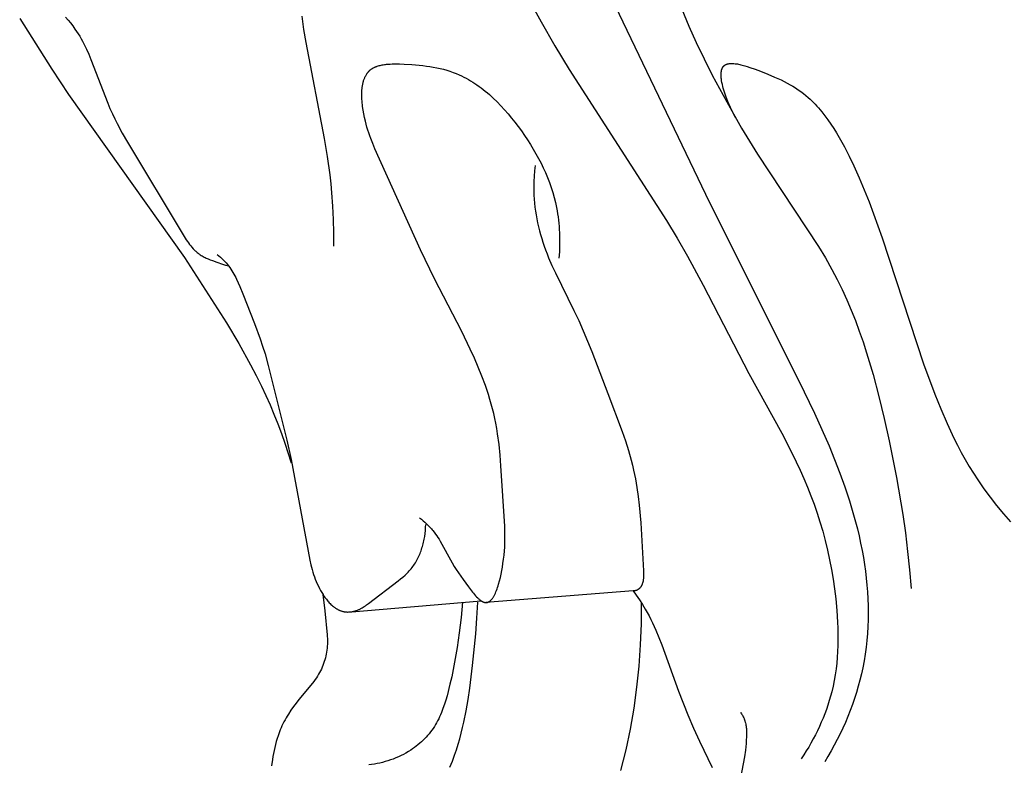
# Model space of a CAD drawing. Units: millimetres. Extents: x 105 to 173, y 32 to 310.
# Drawn here: x 108 to 123, y 79 to 91 of the extents above; entities that cross this region are included whole.
import ezdxf

# ---------------------------------------------------------------- set-up
doc = ezdxf.new("R2010")
doc.units = ezdxf.units.MM
doc.header["$MEASUREMENT"] = 0
doc.layers.add('Layer 04', color=7, linetype='Continuous', true_color=0xffffff)

msp = doc.modelspace()

# ---------------------------------------------------------------- linework, layer by layer
at = {"layer": 'Layer 04'}
for p, q in [((117.177, 91.596), (118.799, 88.21)), ((115.942, 91.437), (116.149, 91.053)), ((118.365, 91.251), (118.475, 90.987)), ((107.941, 91.108), (108.446, 90.305)), ((108.662, 91.124), (108.702, 91.08)), ((108.702, 91.08), (108.74, 91.035)), ((108.74, 91.035), (108.776, 90.988)), ((112.381, 91.14), (112.411, 90.934)), ((116.149, 91.053), (116.367, 90.674)), ((108.776, 90.988), (108.794, 90.964)), ((108.794, 90.964), (108.811, 90.94)), ((108.811, 90.94), (108.837, 90.903)), ((108.837, 90.903), (108.862, 90.865)), ((108.862, 90.865), (108.885, 90.826)), ((112.411, 90.934), (112.445, 90.729)), ((118.475, 90.987), (118.593, 90.727)), ((108.885, 90.826), (108.908, 90.787)), ((108.908, 90.787), (108.93, 90.747)), ((108.93, 90.747), (108.951, 90.707)), ((108.951, 90.707), (108.971, 90.667)), ((112.445, 90.729), (112.735, 89.215)), ((118.593, 90.727), (118.716, 90.469)), ((108.971, 90.667), (108.991, 90.625)), ((108.991, 90.625), (109.028, 90.542)), ((109.028, 90.542), (109.063, 90.458)), ((116.367, 90.674), (116.593, 90.3)), ((109.063, 90.458), (109.326, 89.77)), ((113.632, 90.371), (113.649, 90.374)), ((113.649, 90.374), (113.665, 90.377)), ((113.665, 90.377), (113.682, 90.38)), ((113.682, 90.38), (113.7, 90.382)), ((113.7, 90.382), (113.717, 90.384)), ((113.717, 90.384), (113.735, 90.385)), ((113.735, 90.385), (113.771, 90.388)), ((113.771, 90.388), (113.807, 90.389)), ((113.807, 90.389), (113.844, 90.39)), ((113.844, 90.39), (113.919, 90.389)), ((113.919, 90.389), (113.993, 90.386)), ((113.993, 90.386), (114.113, 90.38)), ((114.113, 90.38), (114.23, 90.37)), ((118.716, 90.469), (118.845, 90.215)), ((119.039, 90.37), (119.042, 90.371)), ((119.042, 90.371), (119.044, 90.373)), ((119.044, 90.373), (119.047, 90.375)), ((119.047, 90.375), (119.049, 90.376)), ((119.049, 90.376), (119.052, 90.378)), ((119.052, 90.378), (119.055, 90.379)), ((119.055, 90.379), (119.057, 90.38)), ((119.057, 90.38), (119.06, 90.382)), ((119.06, 90.382), (119.063, 90.383)), ((119.063, 90.383), (119.066, 90.384)), ((119.066, 90.384), (119.069, 90.385)), ((119.069, 90.385), (119.072, 90.386)), ((119.072, 90.386), (119.075, 90.387)), ((119.075, 90.387), (119.078, 90.388)), ((119.078, 90.388), (119.081, 90.389)), ((119.081, 90.389), (119.084, 90.39)), ((119.084, 90.39), (119.087, 90.391)), ((119.087, 90.391), (119.091, 90.392)), ((119.091, 90.392), (119.094, 90.393)), ((119.094, 90.393), (119.101, 90.394)), ((119.101, 90.394), (119.108, 90.395)), ((119.108, 90.395), (119.115, 90.396)), ((119.115, 90.396), (119.122, 90.397)), ((119.122, 90.397), (119.13, 90.397)), ((119.13, 90.397), (119.137, 90.397)), ((119.137, 90.397), (119.145, 90.398)), ((119.145, 90.398), (119.153, 90.398)), ((119.153, 90.398), (119.161, 90.397)), ((119.161, 90.397), (119.169, 90.397)), ((119.169, 90.397), (119.177, 90.397)), ((119.177, 90.397), (119.186, 90.396)), ((119.186, 90.396), (119.203, 90.394)), ((119.203, 90.394), (119.221, 90.392)), ((119.221, 90.392), (119.239, 90.389)), ((119.239, 90.389), (119.257, 90.385)), ((119.257, 90.385), (119.276, 90.382)), ((119.276, 90.382), (119.296, 90.377)), ((119.296, 90.377), (119.315, 90.372)), ((119.315, 90.372), (119.355, 90.361)), ((108.446, 90.305), (108.708, 89.909)), ((113.393, 90.214), (113.399, 90.224)), ((113.399, 90.224), (113.405, 90.233)), ((113.405, 90.233), (113.411, 90.242)), ((113.411, 90.242), (113.414, 90.247)), ((113.414, 90.247), (113.418, 90.251)), ((113.418, 90.251), (113.421, 90.255)), ((113.421, 90.255), (113.425, 90.26)), ((113.425, 90.26), (113.428, 90.264)), ((113.428, 90.264), (113.432, 90.268)), ((113.432, 90.268), (113.436, 90.272)), ((113.436, 90.272), (113.439, 90.276)), ((113.439, 90.276), (113.443, 90.28)), ((113.443, 90.28), (113.447, 90.284)), ((113.447, 90.284), (113.451, 90.287)), ((113.451, 90.287), (113.455, 90.291)), ((113.455, 90.291), (113.459, 90.295)), ((113.459, 90.295), (113.464, 90.298)), ((113.464, 90.298), (113.469, 90.303)), ((113.469, 90.303), (113.475, 90.307)), ((113.475, 90.307), (113.481, 90.311)), ((113.481, 90.311), (113.487, 90.315)), ((113.487, 90.315), (113.493, 90.319)), ((113.493, 90.319), (113.5, 90.323)), ((113.5, 90.323), (113.506, 90.327)), ((113.506, 90.327), (113.513, 90.33)), ((113.513, 90.33), (113.519, 90.333)), ((113.519, 90.333), (113.526, 90.337)), ((113.526, 90.337), (113.533, 90.34)), ((113.533, 90.34), (113.54, 90.343)), ((113.54, 90.343), (113.547, 90.346)), ((113.547, 90.346), (113.555, 90.349)), ((113.555, 90.349), (113.562, 90.351)), ((113.562, 90.351), (113.569, 90.354)), ((113.569, 90.354), (113.585, 90.359)), ((113.585, 90.359), (113.6, 90.363)), ((113.6, 90.363), (113.616, 90.367)), ((113.616, 90.367), (113.632, 90.371)), ((114.23, 90.37), (114.287, 90.364)), ((114.287, 90.364), (114.343, 90.357)), ((114.343, 90.357), (114.398, 90.349)), ((114.398, 90.349), (114.452, 90.34)), ((114.452, 90.34), (114.506, 90.329)), ((114.506, 90.329), (114.559, 90.318)), ((114.559, 90.318), (114.611, 90.305)), ((114.611, 90.305), (114.663, 90.29)), ((114.663, 90.29), (114.713, 90.274)), ((114.713, 90.274), (114.763, 90.257)), ((114.763, 90.257), (114.813, 90.238)), ((114.813, 90.238), (114.862, 90.217)), ((114.862, 90.217), (114.898, 90.2)), ((116.593, 90.3), (118.126, 87.923)), ((118.983, 90.226), (118.984, 90.238)), ((118.983, 90.214), (118.983, 90.226)), ((118.984, 90.25), (118.985, 90.255)), ((118.984, 90.238), (118.984, 90.25)), ((118.985, 90.261), (118.986, 90.266)), ((118.985, 90.255), (118.985, 90.261)), ((118.986, 90.266), (118.987, 90.271)), ((118.987, 90.271), (118.988, 90.277)), ((118.988, 90.277), (118.989, 90.282)), ((118.989, 90.282), (118.99, 90.287)), ((118.99, 90.287), (118.991, 90.292)), ((118.991, 90.292), (118.992, 90.296)), ((118.992, 90.296), (118.994, 90.301)), ((118.994, 90.301), (118.995, 90.306)), ((118.995, 90.306), (118.997, 90.31)), ((118.997, 90.31), (118.999, 90.315)), ((118.999, 90.315), (119, 90.319)), ((119, 90.319), (119.002, 90.323)), ((119.002, 90.323), (119.004, 90.328)), ((119.004, 90.328), (119.006, 90.332)), ((119.006, 90.332), (119.009, 90.335)), ((119.009, 90.335), (119.011, 90.339)), ((119.011, 90.339), (119.012, 90.341)), ((119.012, 90.341), (119.013, 90.343)), ((119.013, 90.343), (119.015, 90.345)), ((119.015, 90.345), (119.016, 90.346)), ((119.016, 90.346), (119.017, 90.348)), ((119.017, 90.348), (119.019, 90.35)), ((119.019, 90.35), (119.02, 90.352)), ((119.02, 90.352), (119.021, 90.353)), ((119.021, 90.353), (119.023, 90.355)), ((119.023, 90.355), (119.024, 90.356)), ((119.024, 90.356), (119.026, 90.358)), ((119.026, 90.358), (119.027, 90.36)), ((119.027, 90.36), (119.029, 90.361)), ((119.029, 90.361), (119.03, 90.362)), ((119.03, 90.362), (119.032, 90.364)), ((119.032, 90.364), (119.034, 90.365)), ((119.034, 90.365), (119.035, 90.367)), ((119.035, 90.367), (119.037, 90.368)), ((119.037, 90.368), (119.039, 90.37)), ((119.355, 90.361), (119.396, 90.349)), ((119.396, 90.349), (119.437, 90.336)), ((119.437, 90.336), (119.52, 90.307)), ((119.52, 90.307), (119.601, 90.276)), ((119.601, 90.276), (119.717, 90.23)), ((119.717, 90.23), (119.826, 90.184)), ((113.339, 90.055), (113.341, 90.068)), ((113.341, 90.068), (113.344, 90.08)), ((113.344, 90.08), (113.347, 90.092)), ((113.347, 90.092), (113.35, 90.105)), ((113.35, 90.105), (113.353, 90.116)), ((113.353, 90.116), (113.356, 90.128)), ((113.356, 90.128), (113.36, 90.14)), ((113.36, 90.14), (113.364, 90.151)), ((113.364, 90.151), (113.368, 90.162)), ((113.368, 90.162), (113.373, 90.173)), ((113.373, 90.173), (113.377, 90.184)), ((113.377, 90.184), (113.382, 90.194)), ((113.382, 90.194), (113.388, 90.204)), ((113.388, 90.204), (113.393, 90.214)), ((114.898, 90.2), (114.933, 90.183)), ((114.933, 90.183), (114.969, 90.164)), ((114.969, 90.164), (115.004, 90.145)), ((115.004, 90.145), (115.038, 90.125)), ((115.038, 90.125), (115.073, 90.103)), ((115.073, 90.103), (115.107, 90.081)), ((115.107, 90.081), (115.14, 90.059)), ((118.845, 90.215), (119.071, 89.792)), ((118.983, 90.202), (118.983, 90.214)), ((118.984, 90.19), (118.983, 90.202)), ((118.985, 90.177), (118.984, 90.19)), ((118.986, 90.164), (118.985, 90.177)), ((118.988, 90.15), (118.986, 90.164)), ((118.989, 90.137), (118.988, 90.15)), ((118.992, 90.123), (118.989, 90.137)), ((118.997, 90.095), (118.992, 90.123)), ((119.003, 90.066), (118.997, 90.095)), ((119.01, 90.036), (119.003, 90.066)), ((119.826, 90.184), (119.927, 90.137)), ((119.927, 90.137), (119.976, 90.113)), ((119.976, 90.113), (120.023, 90.089)), ((120.023, 90.089), (120.068, 90.063)), ((120.068, 90.063), (120.113, 90.038)), ((108.708, 89.909), (110.536, 87.344)), ((113.327, 89.921), (113.328, 89.949)), ((113.327, 89.893), (113.327, 89.921)), ((113.328, 89.949), (113.329, 89.976)), ((113.329, 89.976), (113.332, 90.003)), ((113.332, 90.003), (113.335, 90.029)), ((113.335, 90.029), (113.337, 90.042)), ((113.337, 90.042), (113.339, 90.055)), ((115.14, 90.059), (115.174, 90.035)), ((115.174, 90.035), (115.206, 90.011)), ((115.206, 90.011), (115.239, 89.985)), ((115.239, 89.985), (115.271, 89.96)), ((115.271, 89.96), (115.303, 89.933)), ((115.303, 89.933), (115.335, 89.906)), ((119.018, 90.006), (119.01, 90.036)), ((119.026, 89.976), (119.018, 90.006)), ((119.036, 89.945), (119.026, 89.976)), ((119.057, 89.884), (119.036, 89.945)), ((120.113, 90.038), (120.156, 90.011)), ((120.156, 90.011), (120.197, 89.983)), ((120.197, 89.983), (120.238, 89.955)), ((120.238, 89.955), (120.278, 89.925)), ((120.278, 89.925), (120.317, 89.894)), ((109.326, 89.77), (109.362, 89.686)), ((113.327, 89.864), (113.327, 89.893)), ((113.329, 89.835), (113.327, 89.864)), ((113.33, 89.806), (113.329, 89.835)), ((113.333, 89.777), (113.33, 89.806)), ((113.336, 89.748), (113.333, 89.777)), ((115.335, 89.906), (115.397, 89.85)), ((115.397, 89.85), (115.457, 89.791)), ((115.457, 89.791), (115.516, 89.731)), ((119.08, 89.822), (119.057, 89.884)), ((119.071, 89.792), (119.307, 89.376)), ((119.105, 89.761), (119.08, 89.822)), ((119.131, 89.702), (119.105, 89.761)), ((120.317, 89.894), (120.355, 89.861)), ((120.355, 89.861), (120.383, 89.836)), ((120.383, 89.836), (120.41, 89.81)), ((120.41, 89.81), (120.438, 89.783)), ((120.438, 89.783), (120.464, 89.755)), ((120.464, 89.755), (120.491, 89.727)), ((109.362, 89.686), (109.4, 89.602)), ((109.4, 89.602), (109.436, 89.526)), ((113.339, 89.719), (113.336, 89.748)), ((113.348, 89.66), (113.339, 89.719)), ((113.358, 89.602), (113.348, 89.66)), ((113.37, 89.545), (113.358, 89.602)), ((115.516, 89.731), (115.574, 89.668)), ((115.574, 89.668), (115.63, 89.604)), ((115.63, 89.604), (115.685, 89.538)), ((119.157, 89.646), (119.131, 89.702)), ((119.184, 89.593), (119.157, 89.646)), ((120.491, 89.727), (120.517, 89.698)), ((120.517, 89.698), (120.542, 89.668)), ((120.542, 89.668), (120.568, 89.638)), ((120.568, 89.638), (120.617, 89.575)), ((109.436, 89.526), (109.474, 89.451)), ((109.474, 89.451), (109.554, 89.302)), ((113.383, 89.489), (113.37, 89.545)), ((113.395, 89.441), (113.383, 89.489)), ((115.685, 89.538), (115.738, 89.471)), ((115.738, 89.471), (115.79, 89.403)), ((119.209, 89.545), (119.184, 89.593)), ((120.617, 89.575), (120.665, 89.51)), ((120.665, 89.51), (120.711, 89.443)), ((120.711, 89.443), (120.756, 89.375)), ((109.554, 89.302), (109.639, 89.156)), ((113.408, 89.394), (113.395, 89.441)), ((113.422, 89.348), (113.408, 89.394)), ((113.436, 89.304), (113.422, 89.348)), ((113.451, 89.26), (113.436, 89.304)), ((115.79, 89.403), (115.841, 89.334)), ((115.841, 89.334), (115.89, 89.264)), ((119.307, 89.376), (119.555, 88.968)), ((120.756, 89.375), (120.8, 89.304)), ((120.8, 89.304), (120.842, 89.232)), ((109.639, 89.156), (110.514, 87.697)), ((112.735, 89.215), (112.782, 88.931)), ((113.467, 89.218), (113.451, 89.26)), ((113.499, 89.135), (113.467, 89.218)), ((113.533, 89.054), (113.499, 89.135)), ((115.89, 89.264), (115.937, 89.193)), ((115.937, 89.193), (115.983, 89.122)), ((120.842, 89.232), (120.884, 89.16)), ((120.884, 89.16), (120.924, 89.086)), ((114.252, 87.464), (113.533, 89.054)), ((115.983, 89.122), (116.027, 89.049)), ((116.027, 89.049), (116.069, 88.976)), ((116.069, 88.976), (116.11, 88.903)), ((120.924, 89.086), (121, 88.936)), ((112.782, 88.931), (112.821, 88.645)), ((116.11, 88.903), (116.148, 88.828)), ((116.148, 88.828), (116.184, 88.753)), ((119.555, 88.968), (120.517, 87.516)), ((121, 88.936), (121.073, 88.784)), ((116.045, 88.705), (116.039, 88.62)), ((116.055, 88.789), (116.045, 88.705)), ((116.184, 88.753), (116.219, 88.678)), ((116.219, 88.678), (116.251, 88.601)), ((121.073, 88.784), (121.158, 88.595)), ((112.821, 88.645), (112.838, 88.502)), ((116.034, 88.536), (116.033, 88.451)), ((116.039, 88.62), (116.034, 88.536)), ((116.251, 88.601), (116.28, 88.524)), ((116.28, 88.524), (116.308, 88.446)), ((121.158, 88.595), (121.238, 88.406)), ((112.838, 88.502), (112.852, 88.359)), ((112.852, 88.359), (112.867, 88.149)), ((116.033, 88.451), (116.034, 88.388)), ((116.034, 88.388), (116.036, 88.325)), ((116.308, 88.446), (116.333, 88.367)), ((116.333, 88.367), (116.355, 88.288)), ((121.238, 88.406), (121.313, 88.218)), ((116.036, 88.325), (116.04, 88.262)), ((116.04, 88.262), (116.046, 88.199)), ((116.355, 88.288), (116.375, 88.208)), ((116.375, 88.208), (116.392, 88.127)), ((118.799, 88.21), (120.209, 85.401)), ((121.313, 88.218), (121.385, 88.029)), ((112.867, 88.149), (112.877, 87.94)), ((116.046, 88.199), (116.053, 88.136)), ((116.053, 88.136), (116.061, 88.073)), ((116.061, 88.073), (116.071, 88.011)), ((116.392, 88.127), (116.401, 88.078)), ((116.401, 88.078), (116.41, 88.029)), ((112.877, 87.94), (112.881, 87.73)), ((116.071, 88.011), (116.083, 87.949)), ((116.083, 87.949), (116.095, 87.887)), ((116.41, 88.029), (116.417, 87.98)), ((116.417, 87.98), (116.423, 87.931)), ((116.423, 87.931), (116.428, 87.881)), ((118.126, 87.923), (118.293, 87.645)), ((121.385, 88.029), (121.518, 87.651)), ((116.095, 87.887), (116.109, 87.825)), ((116.109, 87.825), (116.125, 87.764)), ((116.125, 87.764), (116.141, 87.702)), ((116.428, 87.881), (116.433, 87.831)), ((116.433, 87.831), (116.436, 87.781)), ((116.436, 87.781), (116.439, 87.732)), ((110.514, 87.697), (110.546, 87.646)), ((110.546, 87.646), (110.563, 87.621)), ((110.563, 87.621), (110.58, 87.596)), ((110.58, 87.596), (110.597, 87.572)), ((112.881, 87.73), (112.881, 87.52)), ((116.141, 87.702), (116.159, 87.642)), ((116.159, 87.642), (116.178, 87.581)), ((116.178, 87.581), (116.198, 87.522)), ((116.439, 87.732), (116.441, 87.632)), ((116.441, 87.632), (116.441, 87.532)), ((118.293, 87.645), (118.454, 87.363)), ((121.518, 87.651), (122.172, 85.666)), ((110.597, 87.572), (110.616, 87.548)), ((110.616, 87.548), (110.634, 87.525)), ((110.634, 87.525), (110.653, 87.502)), ((110.653, 87.502), (110.673, 87.48)), ((110.673, 87.48), (110.683, 87.469)), ((110.683, 87.469), (110.693, 87.459)), ((110.693, 87.459), (110.704, 87.449)), ((110.704, 87.449), (110.715, 87.439)), ((110.715, 87.439), (110.726, 87.429)), ((110.726, 87.429), (110.737, 87.42)), ((114.471, 87.008), (114.252, 87.464)), ((116.198, 87.522), (116.22, 87.462)), ((116.22, 87.462), (116.243, 87.401)), ((116.437, 87.432), (116.429, 87.332)), ((116.441, 87.532), (116.437, 87.432)), ((120.517, 87.516), (120.625, 87.337)), ((110.536, 87.344), (111.196, 86.311)), ((110.737, 87.42), (110.748, 87.411)), ((110.748, 87.411), (110.759, 87.402)), ((110.759, 87.402), (110.771, 87.393)), ((110.771, 87.393), (110.783, 87.385)), ((110.783, 87.385), (110.798, 87.375)), ((110.798, 87.375), (110.813, 87.366)), ((110.813, 87.366), (110.828, 87.357)), ((110.828, 87.357), (110.844, 87.349)), ((110.844, 87.349), (110.859, 87.341)), ((110.859, 87.341), (110.876, 87.333)), ((110.876, 87.333), (110.892, 87.326)), ((110.892, 87.326), (110.908, 87.319)), ((110.908, 87.319), (110.941, 87.305)), ((110.941, 87.305), (110.975, 87.292)), ((110.975, 87.292), (111.043, 87.268)), ((111.052, 87.388), (111.076, 87.368)), ((111.076, 87.368), (111.1, 87.347)), ((111.1, 87.347), (111.123, 87.325)), ((111.123, 87.325), (111.146, 87.303)), ((111.146, 87.303), (111.168, 87.28)), ((111.168, 87.28), (111.189, 87.256)), ((116.243, 87.401), (116.268, 87.339)), ((116.268, 87.339), (116.32, 87.218)), ((118.454, 87.363), (118.701, 86.905)), ((120.625, 87.337), (120.728, 87.154)), ((111.043, 87.268), (111.136, 87.236)), ((111.136, 87.236), (111.183, 87.221)), ((111.183, 87.221), (111.23, 87.208)), ((111.189, 87.256), (111.21, 87.232)), ((111.21, 87.232), (111.23, 87.208)), ((111.23, 87.208), (111.248, 87.183)), ((111.248, 87.183), (111.265, 87.158)), ((111.265, 87.158), (111.282, 87.132)), ((111.282, 87.132), (111.298, 87.106)), ((116.32, 87.218), (116.375, 87.099)), ((120.728, 87.154), (120.811, 86.997)), ((111.298, 87.106), (111.314, 87.08)), ((111.314, 87.08), (111.328, 87.053)), ((111.328, 87.053), (111.343, 87.026)), ((111.343, 87.026), (111.356, 86.998)), ((111.356, 86.998), (111.382, 86.942)), ((114.899, 86.175), (114.471, 87.008)), ((116.375, 87.099), (116.666, 86.509)), ((120.811, 86.997), (120.888, 86.838)), ((111.382, 86.942), (111.407, 86.886)), ((111.407, 86.886), (111.455, 86.771)), ((118.701, 86.905), (119.419, 85.513)), ((120.888, 86.838), (120.962, 86.677)), ((111.455, 86.771), (111.64, 86.3)), ((120.962, 86.677), (121.031, 86.514)), ((116.666, 86.509), (116.741, 86.348)), ((121.031, 86.514), (121.097, 86.348)), ((116.741, 86.348), (116.812, 86.186)), ((121.097, 86.348), (121.159, 86.181)), ((111.196, 86.311), (111.391, 85.985)), ((111.64, 86.3), (111.726, 86.063)), ((116.812, 86.186), (116.946, 85.859)), ((111.726, 86.063), (111.765, 85.944)), ((115.035, 85.897), (114.899, 86.175)), ((121.159, 86.181), (121.218, 86.013)), ((111.391, 85.985), (111.576, 85.654)), ((111.765, 85.944), (111.803, 85.824)), ((115.099, 85.757), (115.035, 85.897)), ((121.218, 86.013), (121.273, 85.843)), ((111.803, 85.824), (111.855, 85.639)), ((115.161, 85.615), (115.099, 85.757)), ((116.946, 85.859), (117.201, 85.198)), ((121.273, 85.843), (121.375, 85.5)), ((111.576, 85.654), (111.664, 85.486)), ((111.855, 85.639), (112.144, 84.467)), ((115.218, 85.473), (115.161, 85.615)), ((122.172, 85.666), (122.346, 85.192)), ((111.664, 85.486), (111.748, 85.316)), ((115.272, 85.328), (115.218, 85.473)), ((119.419, 85.513), (119.938, 84.574)), ((121.375, 85.5), (121.468, 85.154)), ((111.748, 85.316), (111.817, 85.169)), ((115.321, 85.182), (115.272, 85.328)), ((120.209, 85.401), (120.453, 84.892)), ((111.817, 85.169), (111.882, 85.021)), ((115.344, 85.108), (115.321, 85.182)), ((115.365, 85.034), (115.344, 85.108)), ((117.201, 85.198), (117.426, 84.603)), ((121.468, 85.154), (121.551, 84.804)), ((122.346, 85.192), (122.441, 84.957)), ((111.882, 85.021), (111.944, 84.872)), ((115.385, 84.959), (115.365, 85.034)), ((115.404, 84.884), (115.385, 84.959)), ((122.441, 84.957), (122.541, 84.725)), ((111.944, 84.872), (112.003, 84.721)), ((115.421, 84.808), (115.404, 84.884)), ((115.437, 84.731), (115.421, 84.808)), ((120.453, 84.892), (120.57, 84.634)), ((121.551, 84.804), (121.628, 84.454)), ((112.003, 84.721), (112.06, 84.569)), ((115.452, 84.649), (115.437, 84.731)), ((115.465, 84.566), (115.452, 84.649)), ((122.541, 84.725), (122.648, 84.497)), ((112.06, 84.569), (112.114, 84.416)), ((115.487, 84.398), (115.465, 84.566)), ((117.426, 84.603), (117.477, 84.453)), ((119.938, 84.574), (120.103, 84.257)), ((120.57, 84.634), (120.682, 84.374)), ((122.648, 84.497), (122.705, 84.384)), ((112.114, 84.416), (112.214, 84.109)), ((112.144, 84.467), (112.215, 84.161)), ((115.504, 84.23), (115.487, 84.398)), ((117.477, 84.453), (117.525, 84.301)), ((120.682, 84.374), (120.769, 84.161)), ((121.628, 84.454), (121.744, 83.875)), ((122.705, 84.384), (122.764, 84.273)), ((115.517, 84.062), (115.504, 84.23)), ((117.525, 84.301), (117.568, 84.149)), ((120.103, 84.257), (120.228, 83.994)), ((122.764, 84.273), (122.825, 84.162)), ((112.215, 84.161), (112.508, 82.576)), ((115.577, 83.112), (115.517, 84.062)), ((117.568, 84.149), (117.588, 84.072)), ((117.588, 84.072), (117.606, 83.994)), ((120.769, 84.161), (120.852, 83.946)), ((122.825, 84.162), (122.889, 84.053)), ((122.889, 84.053), (122.955, 83.945)), ((117.606, 83.994), (117.634, 83.857)), ((120.228, 83.994), (120.287, 83.861)), ((120.852, 83.946), (120.931, 83.729)), ((121.744, 83.875), (121.842, 83.295)), ((122.955, 83.945), (123.024, 83.838)), ((117.634, 83.857), (117.658, 83.719)), ((117.658, 83.719), (117.678, 83.58)), ((120.287, 83.861), (120.343, 83.727)), ((120.343, 83.727), (120.397, 83.591)), ((120.931, 83.729), (121.003, 83.511)), ((123.024, 83.838), (123.119, 83.701)), ((117.678, 83.58), (117.695, 83.441)), ((120.397, 83.591), (120.448, 83.455)), ((123.119, 83.701), (123.218, 83.566)), ((123.218, 83.566), (123.321, 83.434)), ((117.695, 83.441), (117.72, 83.162)), ((120.448, 83.455), (120.496, 83.318)), ((121.003, 83.511), (121.07, 83.29)), ((123.321, 83.434), (123.427, 83.305)), ((114.235, 83.244), (114.264, 83.221)), ((120.496, 83.318), (120.54, 83.18)), ((121.07, 83.29), (121.129, 83.068)), ((121.842, 83.295), (121.884, 83.004)), ((123.427, 83.305), (123.537, 83.18)), ((114.264, 83.221), (114.292, 83.197)), ((114.292, 83.197), (114.319, 83.173)), ((114.319, 83.173), (114.346, 83.148)), ((114.329, 83.043), (114.332, 83.09)), ((114.332, 83.09), (114.334, 83.136)), ((114.346, 83.148), (114.373, 83.122)), ((114.373, 83.122), (114.398, 83.096)), ((114.398, 83.096), (114.423, 83.069)), ((115.58, 83.007), (115.577, 83.112)), ((117.72, 83.162), (117.759, 82.405)), ((120.54, 83.18), (120.584, 83.032)), ((114.313, 82.927), (114.317, 82.95)), ((114.317, 82.95), (114.324, 82.997)), ((114.324, 82.997), (114.329, 83.043)), ((114.423, 83.069), (114.435, 83.055)), ((114.435, 83.055), (114.446, 83.04)), ((114.446, 83.04), (114.467, 83.014)), ((114.467, 83.014), (114.487, 82.987)), ((114.487, 82.987), (114.506, 82.96)), ((114.506, 82.96), (114.525, 82.932)), ((114.525, 82.932), (114.543, 82.904)), ((115.581, 82.953), (115.58, 83.007)), ((115.581, 82.897), (115.581, 82.953)), ((120.584, 83.032), (120.624, 82.883)), ((121.129, 83.068), (121.156, 82.956)), ((121.156, 82.956), (121.18, 82.843)), ((121.884, 83.004), (121.92, 82.713)), ((114.274, 82.767), (114.281, 82.79)), ((114.281, 82.79), (114.288, 82.812)), ((114.288, 82.812), (114.294, 82.835)), ((114.294, 82.835), (114.299, 82.858)), ((114.299, 82.858), (114.304, 82.881)), ((114.304, 82.881), (114.309, 82.904)), ((114.309, 82.904), (114.313, 82.927)), ((114.543, 82.904), (114.56, 82.875)), ((114.56, 82.875), (114.749, 82.531)), ((115.572, 82.72), (115.576, 82.781)), ((115.576, 82.781), (115.579, 82.84)), ((115.579, 82.84), (115.581, 82.897)), ((120.624, 82.883), (120.66, 82.733)), ((121.18, 82.843), (121.203, 82.73)), ((114.214, 82.615), (114.224, 82.636)), ((114.224, 82.636), (114.234, 82.657)), ((114.234, 82.657), (114.243, 82.679)), ((114.243, 82.679), (114.251, 82.701)), ((114.251, 82.701), (114.259, 82.723)), ((114.259, 82.723), (114.267, 82.745)), ((114.267, 82.745), (114.274, 82.767)), ((115.558, 82.59), (115.566, 82.656)), ((115.566, 82.656), (115.572, 82.72)), ((120.66, 82.733), (120.692, 82.581)), ((121.203, 82.73), (121.223, 82.616)), ((121.92, 82.713), (121.951, 82.421)), ((112.508, 82.576), (112.526, 82.501)), ((112.526, 82.501), (112.546, 82.426)), ((114.117, 82.458), (114.131, 82.476)), ((114.131, 82.476), (114.145, 82.495)), ((114.145, 82.495), (114.157, 82.514)), ((114.157, 82.514), (114.17, 82.534)), ((114.17, 82.534), (114.181, 82.554)), ((114.181, 82.554), (114.193, 82.574)), ((114.193, 82.574), (114.204, 82.594)), ((114.204, 82.594), (114.214, 82.615)), ((114.749, 82.531), (114.781, 82.478)), ((114.781, 82.478), (114.813, 82.427)), ((115.531, 82.412), (115.54, 82.467)), ((115.54, 82.467), (115.549, 82.521)), ((115.549, 82.521), (115.558, 82.59)), ((120.692, 82.581), (120.721, 82.43)), ((121.223, 82.616), (121.24, 82.509)), ((121.24, 82.509), (121.255, 82.401)), ((112.546, 82.426), (112.557, 82.389)), ((112.557, 82.389), (112.568, 82.351)), ((112.568, 82.351), (112.581, 82.314)), ((112.581, 82.314), (112.595, 82.277)), ((113.972, 82.309), (114.007, 82.34)), ((114.007, 82.34), (114.024, 82.356)), ((114.024, 82.356), (114.041, 82.372)), ((114.041, 82.372), (114.057, 82.388)), ((114.057, 82.388), (114.073, 82.405)), ((114.073, 82.405), (114.088, 82.423)), ((114.088, 82.423), (114.103, 82.44)), ((114.103, 82.44), (114.117, 82.458)), ((114.813, 82.427), (114.847, 82.375)), ((114.847, 82.375), (114.921, 82.269)), ((115.508, 82.302), (115.52, 82.357)), ((115.52, 82.357), (115.531, 82.412)), ((117.759, 82.405), (117.761, 82.372)), ((117.761, 82.372), (117.761, 82.338)), ((117.761, 82.338), (117.761, 82.322)), ((117.761, 82.322), (117.761, 82.305)), ((120.721, 82.43), (120.747, 82.277)), ((121.255, 82.401), (121.268, 82.292)), ((121.951, 82.421), (121.975, 82.128)), ((112.595, 82.277), (112.61, 82.24)), ((112.61, 82.24), (112.626, 82.203)), ((112.626, 82.203), (112.643, 82.166)), ((112.643, 82.166), (112.662, 82.128)), ((113.433, 81.894), (113.9, 82.25)), ((113.9, 82.25), (113.937, 82.279)), ((113.937, 82.279), (113.972, 82.309)), ((114.921, 82.269), (115.004, 82.157)), ((115.004, 82.157), (115.068, 82.074)), ((115.464, 82.146), (115.472, 82.171)), ((115.472, 82.171), (115.48, 82.196)), ((115.48, 82.196), (115.494, 82.248)), ((115.494, 82.248), (115.508, 82.302)), ((117.72, 82.158), (117.718, 82.155)), ((117.723, 82.161), (117.72, 82.158)), ((117.725, 82.165), (117.723, 82.161)), ((117.727, 82.168), (117.725, 82.165)), ((117.729, 82.171), (117.727, 82.168)), ((117.731, 82.175), (117.729, 82.171)), ((117.732, 82.178), (117.731, 82.175)), ((117.734, 82.182), (117.732, 82.178)), ((117.736, 82.185), (117.734, 82.182)), ((117.737, 82.189), (117.736, 82.185)), ((117.739, 82.192), (117.737, 82.189)), ((117.74, 82.196), (117.739, 82.192)), ((117.743, 82.203), (117.74, 82.196)), ((117.746, 82.211), (117.743, 82.203)), ((117.748, 82.218), (117.746, 82.211)), ((117.75, 82.226), (117.748, 82.218)), ((117.752, 82.233), (117.75, 82.226)), ((117.754, 82.241), (117.752, 82.233)), ((117.755, 82.249), (117.754, 82.241)), ((117.756, 82.257), (117.755, 82.249)), ((117.757, 82.265), (117.756, 82.257)), ((117.758, 82.273), (117.757, 82.265)), ((117.759, 82.281), (117.758, 82.273)), ((117.76, 82.289), (117.759, 82.281)), ((117.761, 82.305), (117.76, 82.289)), ((120.747, 82.277), (120.768, 82.123)), ((121.268, 82.292), (121.279, 82.184)), ((121.279, 82.184), (121.287, 82.075)), ((112.662, 82.128), (112.679, 82.097)), ((112.679, 82.097), (112.697, 82.065)), ((112.697, 82.065), (112.716, 82.034)), ((112.714, 82.037), (112.745, 81.778)), ((112.716, 82.034), (112.736, 82.003)), ((112.736, 82.003), (112.747, 81.988)), ((115.068, 82.074), (115.084, 82.054)), ((115.084, 82.054), (115.101, 82.034)), ((115.101, 82.034), (115.118, 82.016)), ((115.118, 82.016), (115.134, 81.998)), ((117.598, 82.091), (115.28, 81.908)), ((115.399, 81.998), (115.404, 82.007)), ((115.404, 82.007), (115.409, 82.016)), ((115.409, 82.016), (115.414, 82.026)), ((115.414, 82.026), (115.419, 82.035)), ((115.419, 82.035), (115.429, 82.055)), ((115.429, 82.055), (115.438, 82.077)), ((115.438, 82.077), (115.447, 82.099)), ((115.447, 82.099), (115.456, 82.122)), ((115.456, 82.122), (115.464, 82.146)), ((117.598, 82.091), (117.648, 82.022)), ((117.602, 82.091), (117.598, 82.091)), ((117.606, 82.091), (117.602, 82.091)), ((117.61, 82.092), (117.606, 82.091)), ((117.614, 82.092), (117.61, 82.092)), ((117.618, 82.092), (117.614, 82.092)), ((117.622, 82.093), (117.618, 82.092)), ((117.626, 82.093), (117.622, 82.093)), ((117.63, 82.094), (117.626, 82.093)), ((117.634, 82.095), (117.63, 82.094)), ((117.638, 82.096), (117.634, 82.095)), ((117.642, 82.097), (117.638, 82.096)), ((117.646, 82.098), (117.642, 82.097)), ((117.65, 82.099), (117.646, 82.098)), ((117.648, 82.022), (117.697, 81.951)), ((117.654, 82.101), (117.65, 82.099)), ((117.657, 82.102), (117.654, 82.101)), ((117.659, 82.103), (117.657, 82.102)), ((117.661, 82.104), (117.659, 82.103)), ((117.663, 82.105), (117.661, 82.104)), ((117.665, 82.106), (117.663, 82.105)), ((117.668, 82.107), (117.665, 82.106)), ((117.67, 82.109), (117.668, 82.107)), ((117.672, 82.11), (117.67, 82.109)), ((117.674, 82.111), (117.672, 82.11)), ((117.676, 82.112), (117.674, 82.111)), ((117.678, 82.114), (117.676, 82.112)), ((117.68, 82.115), (117.678, 82.114)), ((117.682, 82.117), (117.68, 82.115)), ((117.686, 82.119), (117.682, 82.117)), ((117.689, 82.123), (117.686, 82.119)), ((117.693, 82.126), (117.689, 82.123)), ((117.696, 82.129), (117.693, 82.126)), ((117.7, 82.132), (117.696, 82.129)), ((117.703, 82.136), (117.7, 82.132)), ((117.706, 82.14), (117.703, 82.136)), ((117.709, 82.143), (117.706, 82.14)), ((117.713, 82.147), (117.709, 82.143)), ((117.715, 82.151), (117.713, 82.147)), ((117.718, 82.155), (117.715, 82.151)), ((120.768, 82.123), (120.787, 81.968)), ((121.287, 82.075), (121.293, 81.966)), ((112.747, 81.988), (112.758, 81.973)), ((112.758, 81.973), (112.769, 81.959)), ((112.769, 81.959), (112.78, 81.945)), ((112.78, 81.945), (112.791, 81.931)), ((112.791, 81.931), (112.803, 81.917)), ((112.803, 81.917), (112.815, 81.904)), ((112.815, 81.904), (112.827, 81.891)), ((112.827, 81.891), (112.84, 81.879)), ((112.84, 81.879), (112.853, 81.867)), ((112.853, 81.867), (112.866, 81.856)), ((112.866, 81.856), (112.879, 81.845)), ((113.109, 81.759), (115.205, 81.936)), ((113.349, 81.835), (113.366, 81.847)), ((113.366, 81.847), (113.383, 81.858)), ((113.383, 81.858), (113.4, 81.87)), ((113.4, 81.87), (113.433, 81.894)), ((114.913, 81.912), (114.89, 81.671)), ((115.134, 81.998), (115.151, 81.981)), ((115.139, 81.664), (115.151, 81.914)), ((115.151, 81.981), (115.16, 81.973)), ((115.16, 81.973), (115.168, 81.966)), ((115.168, 81.966), (115.176, 81.958)), ((115.176, 81.958), (115.184, 81.951)), ((115.184, 81.951), (115.193, 81.945)), ((115.193, 81.945), (115.201, 81.939)), ((115.201, 81.939), (115.205, 81.936)), ((115.205, 81.936), (115.209, 81.934)), ((115.209, 81.934), (115.213, 81.931)), ((115.213, 81.931), (115.217, 81.929)), ((115.217, 81.929), (115.221, 81.926)), ((115.221, 81.926), (115.225, 81.924)), ((115.225, 81.924), (115.229, 81.922)), ((115.229, 81.922), (115.233, 81.92)), ((115.233, 81.92), (115.237, 81.918)), ((115.237, 81.918), (115.241, 81.916)), ((115.241, 81.916), (115.245, 81.915)), ((115.245, 81.915), (115.248, 81.914)), ((115.248, 81.914), (115.252, 81.912)), ((115.252, 81.912), (115.254, 81.912)), ((115.254, 81.912), (115.256, 81.911)), ((115.256, 81.911), (115.258, 81.911)), ((115.258, 81.911), (115.26, 81.91)), ((115.26, 81.91), (115.262, 81.91)), ((115.262, 81.91), (115.264, 81.91)), ((115.264, 81.91), (115.265, 81.909)), ((115.265, 81.909), (115.267, 81.909)), ((115.267, 81.909), (115.269, 81.909)), ((115.269, 81.909), (115.271, 81.909)), ((115.271, 81.909), (115.272, 81.908)), ((115.272, 81.908), (115.274, 81.908)), ((115.274, 81.908), (115.276, 81.908)), ((115.276, 81.908), (115.278, 81.908)), ((115.278, 81.908), (115.279, 81.908)), ((115.279, 81.908), (115.281, 81.908)), ((115.281, 81.908), (115.283, 81.908)), ((115.283, 81.908), (115.285, 81.908)), ((115.285, 81.908), (115.286, 81.908)), ((115.286, 81.908), (115.288, 81.908)), ((115.288, 81.908), (115.29, 81.909)), ((115.29, 81.909), (115.291, 81.909)), ((115.291, 81.909), (115.293, 81.909)), ((115.293, 81.909), (115.295, 81.909)), ((115.295, 81.909), (115.296, 81.91)), ((115.296, 81.91), (115.298, 81.91)), ((115.298, 81.91), (115.3, 81.91)), ((115.3, 81.91), (115.301, 81.911)), ((115.301, 81.911), (115.303, 81.911)), ((115.303, 81.911), (115.305, 81.911)), ((115.305, 81.911), (115.306, 81.912)), ((115.306, 81.912), (115.308, 81.912)), ((115.308, 81.912), (115.31, 81.913)), ((115.31, 81.913), (115.311, 81.914)), ((115.311, 81.914), (115.313, 81.914)), ((115.313, 81.914), (115.314, 81.915)), ((115.314, 81.915), (115.318, 81.916)), ((115.318, 81.916), (115.321, 81.918)), ((115.321, 81.918), (115.324, 81.919)), ((115.324, 81.919), (115.327, 81.921)), ((115.327, 81.921), (115.33, 81.923)), ((115.33, 81.923), (115.333, 81.925)), ((115.333, 81.925), (115.336, 81.927)), ((115.336, 81.927), (115.339, 81.929)), ((115.339, 81.929), (115.343, 81.931)), ((115.343, 81.931), (115.346, 81.934)), ((115.346, 81.934), (115.349, 81.936)), ((115.349, 81.936), (115.351, 81.939)), ((115.351, 81.939), (115.354, 81.942)), ((115.354, 81.942), (115.357, 81.945)), ((115.357, 81.945), (115.36, 81.947)), ((115.36, 81.947), (115.363, 81.95)), ((115.363, 81.95), (115.366, 81.954)), ((115.366, 81.954), (115.369, 81.957)), ((115.369, 81.957), (115.372, 81.96)), ((115.372, 81.96), (115.377, 81.967)), ((115.377, 81.967), (115.383, 81.974)), ((115.383, 81.974), (115.388, 81.982)), ((115.388, 81.982), (115.394, 81.99)), ((115.394, 81.99), (115.399, 81.998)), ((117.697, 81.951), (117.744, 81.879)), ((117.724, 81.91), (117.723, 81.575)), ((117.744, 81.879), (117.788, 81.806)), ((120.787, 81.968), (120.805, 81.784)), ((121.293, 81.966), (121.297, 81.856)), ((121.297, 81.856), (121.298, 81.747)), ((112.745, 81.778), (112.782, 81.401)), ((112.879, 81.845), (112.893, 81.835)), ((112.893, 81.835), (112.9, 81.83)), ((112.9, 81.83), (112.907, 81.825)), ((112.907, 81.825), (112.914, 81.82)), ((112.914, 81.82), (112.921, 81.816)), ((112.921, 81.816), (112.928, 81.811)), ((112.928, 81.811), (112.935, 81.807)), ((112.935, 81.807), (112.942, 81.803)), ((112.942, 81.803), (112.95, 81.799)), ((112.95, 81.799), (112.957, 81.795)), ((112.957, 81.795), (112.965, 81.792)), ((112.965, 81.792), (112.972, 81.788)), ((112.972, 81.788), (112.98, 81.785)), ((112.98, 81.785), (112.987, 81.782)), ((112.987, 81.782), (112.995, 81.779)), ((112.995, 81.779), (113.003, 81.776)), ((113.003, 81.776), (113.011, 81.774)), ((113.011, 81.774), (113.019, 81.771)), ((113.019, 81.771), (113.026, 81.769)), ((113.026, 81.769), (113.034, 81.767)), ((113.034, 81.767), (113.043, 81.766)), ((113.043, 81.766), (113.051, 81.764)), ((113.051, 81.764), (113.059, 81.763)), ((113.059, 81.763), (113.069, 81.762)), ((113.069, 81.762), (113.079, 81.761)), ((113.079, 81.761), (113.089, 81.76)), ((113.089, 81.76), (113.099, 81.759)), ((113.099, 81.759), (113.109, 81.759)), ((113.109, 81.759), (113.12, 81.76)), ((113.12, 81.76), (113.13, 81.76)), ((113.13, 81.76), (113.14, 81.761)), ((113.14, 81.761), (113.15, 81.762)), ((113.15, 81.762), (113.16, 81.763)), ((113.16, 81.763), (113.171, 81.764)), ((113.171, 81.764), (113.181, 81.766)), ((113.181, 81.766), (113.191, 81.768)), ((113.191, 81.768), (113.201, 81.77)), ((113.201, 81.77), (113.211, 81.773)), ((113.211, 81.773), (113.221, 81.776)), ((113.221, 81.776), (113.23, 81.779)), ((113.23, 81.779), (113.24, 81.782)), ((113.24, 81.782), (113.25, 81.785)), ((113.25, 81.785), (113.259, 81.789)), ((113.259, 81.789), (113.268, 81.793)), ((113.268, 81.793), (113.278, 81.797)), ((113.278, 81.797), (113.287, 81.801)), ((113.287, 81.801), (113.296, 81.806)), ((113.296, 81.806), (113.305, 81.81)), ((113.305, 81.81), (113.314, 81.815)), ((113.314, 81.815), (113.331, 81.825)), ((113.331, 81.825), (113.349, 81.835)), ((117.788, 81.806), (117.819, 81.752)), ((117.819, 81.752), (117.849, 81.697)), ((117.849, 81.697), (117.877, 81.642)), ((120.805, 81.784), (120.817, 81.599)), ((121.298, 81.747), (121.297, 81.638)), ((114.89, 81.671), (114.861, 81.431)), ((115.12, 81.414), (115.139, 81.664)), ((117.723, 81.575), (117.711, 81.241)), ((117.877, 81.642), (117.905, 81.586)), ((117.905, 81.586), (117.956, 81.473)), ((120.817, 81.599), (120.821, 81.507)), ((121.297, 81.638), (121.293, 81.529)), ((112.782, 81.401), (112.784, 81.371)), ((114.861, 81.431), (114.828, 81.199)), ((115.07, 80.915), (115.12, 81.414)), ((117.956, 81.473), (118.005, 81.358)), ((120.821, 81.507), (120.823, 81.414)), ((120.823, 81.414), (120.823, 81.322)), ((121.287, 81.42), (121.278, 81.312)), ((121.293, 81.529), (121.287, 81.42)), ((112.784, 81.371), (112.786, 81.341)), ((112.786, 81.251), (112.784, 81.22)), ((112.786, 81.341), (112.787, 81.312)), ((112.787, 81.282), (112.786, 81.251)), ((112.787, 81.312), (112.787, 81.282)), ((117.711, 81.241), (117.688, 80.907)), ((118.005, 81.358), (118.051, 81.242)), ((118.051, 81.242), (118.315, 80.514)), ((120.821, 81.229), (120.818, 81.137)), ((120.823, 81.322), (120.821, 81.229)), ((121.278, 81.312), (121.266, 81.204)), ((112.767, 81.097), (112.761, 81.067)), ((112.773, 81.128), (112.767, 81.097)), ((112.777, 81.158), (112.773, 81.128)), ((112.781, 81.189), (112.777, 81.158)), ((112.784, 81.22), (112.781, 81.189)), ((114.828, 81.199), (114.788, 80.968)), ((120.818, 81.137), (120.812, 81.045)), ((121.252, 81.096), (121.234, 80.988)), ((121.266, 81.204), (121.252, 81.096)), ((112.715, 80.918), (112.703, 80.89)), ((112.726, 80.947), (112.715, 80.918)), ((112.736, 80.977), (112.726, 80.947)), ((112.745, 81.006), (112.736, 80.977)), ((112.753, 81.036), (112.745, 81.006)), ((112.761, 81.067), (112.753, 81.036)), ((114.788, 80.968), (114.742, 80.738)), ((120.804, 80.954), (120.793, 80.863)), ((120.812, 81.045), (120.804, 80.954)), ((121.234, 80.988), (121.214, 80.881)), ((112.647, 80.778), (112.629, 80.749)), ((112.663, 80.807), (112.647, 80.778)), ((112.677, 80.834), (112.663, 80.807)), ((112.691, 80.861), (112.677, 80.834)), ((112.703, 80.89), (112.691, 80.861)), ((115.026, 80.558), (115.07, 80.915)), ((117.688, 80.907), (117.653, 80.574)), ((120.78, 80.772), (120.765, 80.681)), ((120.793, 80.863), (120.78, 80.772)), ((121.193, 80.783), (121.169, 80.686)), ((121.214, 80.881), (121.193, 80.783)), ((112.552, 80.64), (112.337, 80.382)), ((112.572, 80.667), (112.552, 80.64)), ((112.592, 80.694), (112.572, 80.667)), ((112.611, 80.721), (112.592, 80.694)), ((112.629, 80.749), (112.611, 80.721)), ((114.715, 80.623), (114.669, 80.441)), ((114.742, 80.738), (114.715, 80.623)), ((120.765, 80.681), (120.747, 80.591)), ((121.169, 80.686), (121.143, 80.589)), ((115, 80.38), (115.026, 80.558)), ((117.653, 80.574), (117.607, 80.243)), ((118.315, 80.514), (118.459, 80.142)), ((120.726, 80.502), (120.707, 80.432)), ((120.747, 80.591), (120.726, 80.502)), ((121.115, 80.492), (121.084, 80.397)), ((121.143, 80.589), (121.115, 80.492)), ((112.293, 80.326), (112.25, 80.269)), ((112.337, 80.382), (112.293, 80.326)), ((114.628, 80.306), (114.605, 80.239)), ((114.649, 80.373), (114.628, 80.306)), ((114.669, 80.441), (114.649, 80.373)), ((114.969, 80.203), (115, 80.38)), ((120.687, 80.363), (120.665, 80.293)), ((120.707, 80.432), (120.687, 80.363)), ((121.052, 80.302), (121.017, 80.207)), ((121.084, 80.397), (121.052, 80.302)), ((112.171, 80.151), (112.153, 80.121)), ((112.21, 80.211), (112.171, 80.151)), ((112.25, 80.269), (112.21, 80.211)), ((114.566, 80.142), (114.552, 80.11)), ((114.58, 80.174), (114.566, 80.142)), ((114.593, 80.206), (114.58, 80.174)), ((114.605, 80.239), (114.593, 80.206)), ((114.934, 80.026), (114.969, 80.203)), ((117.607, 80.243), (117.55, 79.913)), ((118.459, 80.142), (118.549, 79.932)), ((119.288, 80.182), (119.296, 80.17)), ((119.296, 80.17), (119.304, 80.158)), ((119.304, 80.158), (119.312, 80.145)), ((119.312, 80.145), (119.319, 80.133)), ((120.616, 80.157), (120.589, 80.089)), ((120.641, 80.225), (120.616, 80.157)), ((120.665, 80.293), (120.641, 80.225)), ((121.017, 80.207), (120.98, 80.114)), ((112.086, 79.997), (112.07, 79.965)), ((112.101, 80.028), (112.086, 79.997)), ((112.118, 80.059), (112.101, 80.028)), ((112.135, 80.09), (112.118, 80.059)), ((112.153, 80.121), (112.135, 80.09)), ((114.487, 79.986), (114.469, 79.957)), ((114.505, 80.016), (114.487, 79.986)), ((114.521, 80.047), (114.505, 80.016)), ((114.537, 80.078), (114.521, 80.047)), ((114.552, 80.11), (114.537, 80.078)), ((114.914, 79.938), (114.934, 80.026)), ((119.319, 80.133), (119.326, 80.12)), ((119.326, 80.12), (119.333, 80.108)), ((119.333, 80.108), (119.339, 80.095)), ((119.339, 80.095), (119.344, 80.081)), ((119.344, 80.081), (119.348, 80.073)), ((119.348, 80.073), (119.351, 80.065)), ((119.351, 80.065), (119.354, 80.056)), ((119.354, 80.056), (119.357, 80.048)), ((119.357, 80.048), (119.359, 80.039)), ((119.359, 80.039), (119.362, 80.03)), ((119.362, 80.03), (119.364, 80.022)), ((119.364, 80.022), (119.366, 80.013)), ((119.366, 80.013), (119.37, 79.995)), ((119.37, 79.995), (119.374, 79.977)), ((120.56, 80.022), (120.531, 79.956)), ((120.589, 80.089), (120.56, 80.022)), ((120.941, 80.021), (120.9, 79.929)), ((120.98, 80.114), (120.941, 80.021)), ((112.025, 79.856), (112.008, 79.811)), ((112.042, 79.901), (112.025, 79.856)), ((112.056, 79.933), (112.042, 79.901)), ((112.07, 79.965), (112.056, 79.933)), ((114.386, 79.843), (114.363, 79.816)), ((114.408, 79.871), (114.386, 79.843)), ((114.429, 79.899), (114.408, 79.871)), ((114.449, 79.927), (114.429, 79.899)), ((114.469, 79.957), (114.449, 79.927)), ((114.869, 79.763), (114.892, 79.851)), ((114.892, 79.851), (114.914, 79.938)), ((117.55, 79.913), (117.481, 79.586)), ((118.549, 79.932), (118.643, 79.723)), ((119.374, 79.977), (119.376, 79.959)), ((119.376, 79.959), (119.379, 79.941)), ((119.379, 79.941), (119.381, 79.923)), ((119.381, 79.923), (119.382, 79.905)), ((119.382, 79.905), (119.383, 79.886)), ((119.383, 79.886), (119.383, 79.868)), ((119.383, 79.868), (119.384, 79.831)), ((119.384, 79.831), (119.383, 79.794)), ((120.499, 79.89), (120.467, 79.825)), ((120.531, 79.956), (120.499, 79.89)), ((120.857, 79.839), (120.812, 79.749)), ((120.9, 79.929), (120.857, 79.839)), ((111.98, 79.719), (111.967, 79.672)), ((111.993, 79.765), (111.98, 79.719)), ((112.008, 79.811), (111.993, 79.765)), ((114.238, 79.691), (114.211, 79.668)), ((114.265, 79.715), (114.238, 79.691)), ((114.291, 79.739), (114.265, 79.715)), ((114.316, 79.764), (114.291, 79.739)), ((114.34, 79.79), (114.316, 79.764)), ((114.363, 79.816), (114.34, 79.79)), ((114.816, 79.589), (114.843, 79.676)), ((114.843, 79.676), (114.869, 79.763)), ((118.643, 79.723), (118.841, 79.312)), ((119.376, 79.688), (119.371, 79.635)), ((119.38, 79.741), (119.376, 79.688)), ((119.383, 79.794), (119.38, 79.741)), ((120.398, 79.696), (120.362, 79.633)), ((120.433, 79.76), (120.398, 79.696)), ((120.467, 79.825), (120.433, 79.76)), ((120.812, 79.749), (120.765, 79.66)), ((111.936, 79.53), (111.927, 79.482)), ((111.945, 79.578), (111.936, 79.53)), ((111.956, 79.625), (111.945, 79.578)), ((111.967, 79.672), (111.956, 79.625)), ((114.022, 79.538), (113.984, 79.517)), ((114.06, 79.56), (114.022, 79.538)), ((114.098, 79.584), (114.06, 79.56)), ((114.127, 79.604), (114.098, 79.584)), ((114.156, 79.625), (114.127, 79.604)), ((114.184, 79.646), (114.156, 79.625)), ((114.211, 79.668), (114.184, 79.646)), ((114.786, 79.503), (114.816, 79.589)), ((117.481, 79.586), (117.402, 79.261)), ((119.365, 79.583), (119.35, 79.479)), ((119.371, 79.635), (119.365, 79.583)), ((120.324, 79.571), (120.286, 79.51)), ((120.362, 79.633), (120.324, 79.571)), ((120.717, 79.572), (120.666, 79.486)), ((120.765, 79.66), (120.717, 79.572)), ((111.92, 79.434), (111.907, 79.337)), ((111.927, 79.482), (111.92, 79.434)), ((113.569, 79.372), (113.525, 79.365)), ((113.612, 79.381), (113.569, 79.372)), ((113.654, 79.391), (113.612, 79.381)), ((113.697, 79.403), (113.654, 79.391)), ((113.739, 79.415), (113.697, 79.403)), ((113.781, 79.429), (113.739, 79.415)), ((113.823, 79.444), (113.781, 79.429)), ((113.864, 79.46), (113.823, 79.444)), ((113.904, 79.478), (113.864, 79.46)), ((113.944, 79.497), (113.904, 79.478)), ((113.984, 79.517), (113.944, 79.497)), ((114.714, 79.317), (114.752, 79.41)), ((114.752, 79.41), (114.786, 79.503)), ((119.35, 79.479), (119.269, 79.036)), ((120.286, 79.51), (120.246, 79.449)), ((120.666, 79.486), (120.615, 79.4)), ((113.482, 79.358), (113.439, 79.353)), ((113.525, 79.365), (113.482, 79.358))]:
    msp.add_line(p, q, dxfattribs=at)

doc.saveas('drawing.dxf')
